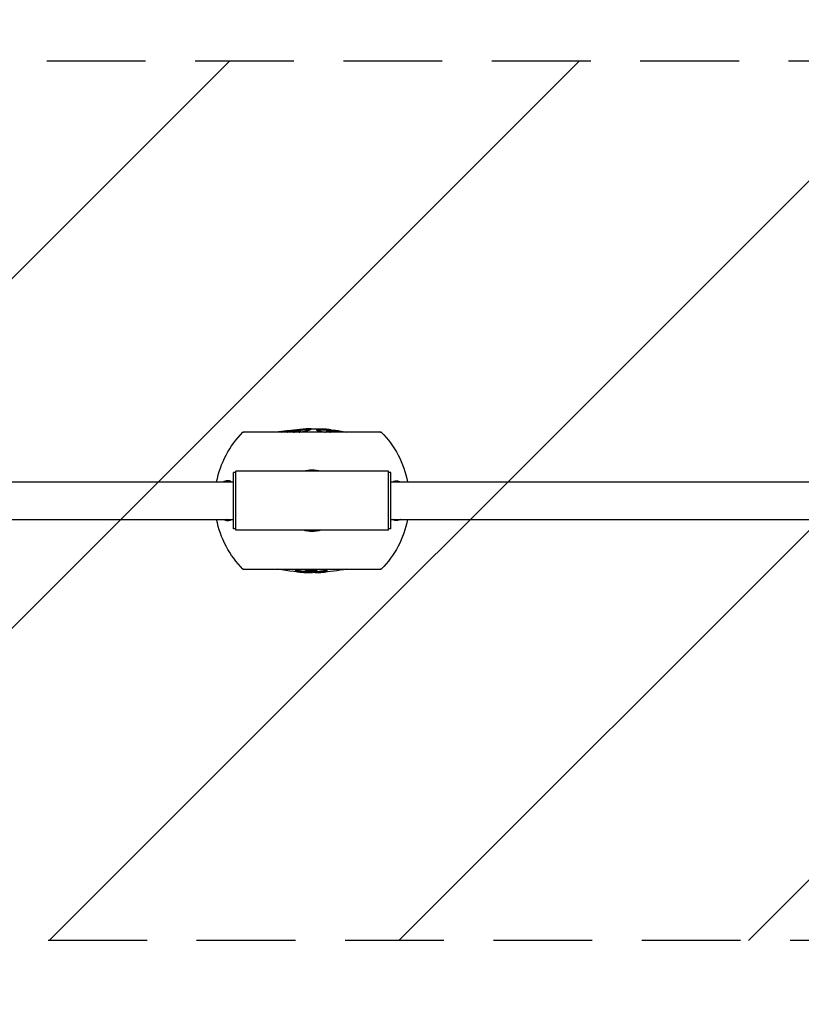
# Model space of a CAD drawing. Units: millimetres. Extents: x -2217 to 2217, y -2109 to 3191.
# Drawn here: x 209 to 1213, y -106 to 1159 of the extents above; entities that cross this region are included whole.
import ezdxf

# ---------------------------------------------------------------- set-up
doc = ezdxf.new("R2010")
doc.units = ezdxf.units.MM
doc.header["$LTSCALE"] = 20
doc.linetypes.add('HIDDEN', pattern=[9.525, 6.35, -3.175])
for name, color, linetype in [('2d', 230, 'Continuous'), ('ASTMF3101-TrainingEnvelope', 222, 'HIDDEN'), ('ASTMF3101-TrainingEnvelope_Hatch', 222, 'HIDDEN')]:
    doc.layers.add(name, color=color, linetype=linetype)

msp = doc.modelspace()

# ---------------------------------------------------------------- hatches: boundary and pattern name
at = {"layer": 'ASTMF3101-TrainingEnvelope_Hatch'}
h = msp.add_hatch(dxfattribs=at)
h.set_pattern_fill('ANSI31', color=256, scale=100)
h.set_pattern_definition([(225, (-1044.8, 2276), (224.506, -224.506), [])])
edge = h.paths.add_edge_path()
edge.add_arc((-192.8, -1052), 142, -90, 0, ccw=False)
edge.add_line((-192.8, -1194), (-1119.2, -1194))
edge.add_line((-1119.2, -1194), (-1971.2, -1194))
edge.add_arc((-1971.2, -1052), 142, 180, 270, ccw=False)
edge.add_line((-2113.2, -1052), (-2113.2, 2134))
edge.add_arc((-1971.2, 2134), 142, 90, 180, ccw=False)
edge.add_line((-1971.2, 2276), (-1044.8, 2276))
edge.add_line((-1044.8, 2276), (-192.8, 2276))
edge.add_arc((-192.8, 2134), 142, 0, 90, ccw=False)
edge.add_line((-50.8, 2134), (-50.8, -1052))
edge = h.paths.add_edge_path()
edge.add_line((2113.2, 964), (2113.2, 118))
edge.add_arc((1971.2, 118), 142, 270, 360, ccw=False)
edge.add_line((1971.2, -24), (1081, -24))
edge.add_line((1081, -24), (192.8, -24))
edge.add_arc((192.8, 118), 142, 180, 270, ccw=False)
edge.add_line((50.8, 118), (50.8, 964))
edge.add_arc((192.8, 964), 142, 90, 180, ccw=False)
edge.add_line((192.8, 1106), (1083, 1106))
edge.add_line((1083, 1106), (1971.2, 1106))
edge.add_arc((1971.2, 964), 142, 0, 90, ccw=False)

# ---------------------------------------------------------------- linework, layer by layer
at = {"layer": '2d'}
for p, q in [((570.8, 631.7), (570.8, 632.7)), ((583.3, 632.6), (583.3, 633.3)), ((603, 631.7), (603, 632.7)), ((673.8, 629), (496.2, 629)), ((672.9, 629), (497.1, 629)), ((552.2, 629.7), (552.2, 630.7)), ((552.7, 629.2), (552.7, 630.2)), ((561.5, 629.1), (561.5, 630.1)), ((570.3, 631.1), (570.3, 632.1)), ((603.8, 630.3), (603.8, 631.3)), ((609.4, 631.7), (609.4, 632)), ((609.6, 631.7), (609.6, 632)), ((609.8, 629), (609.8, 629.9)), ((616.8, 629), (616.8, 629.8)), ((617, 629), (617, 629.9)), ((622.7, 629), (622.7, 629.5)), ((484, 505), (484, 577)), ((487, 577), (484, 577)), ((683, 579), (487, 579)), ((487, 503), (487, 579)), ((683, 503), (683, 579)), ((686, 577), (683, 577)), ((686, 505), (686, 577)), ((165.1, 565.1), (484, 565.1)), ((686, 565.1), (1478, 565.1)), ((165.1, 516.8), (484, 516.8)), ((686, 516.8), (1478, 516.8)), ((487, 505), (484, 505)), ((683, 503), (487, 503)), ((686, 505), (683, 505)), ((496.2, 453), (673.8, 453)), ((497.1, 453), (672.9, 453)), ((576, 450.8), (576, 449.8)), ((580.3, 449.1), (580.3, 448.7)), ((581.2, 449), (581.2, 448.6)), ((583.8, 451.7), (583.8, 450.7)), ((585.5, 449), (585.5, 448.6)), ((585.7, 449), (585.7, 448.6)), ((590.5, 449.3), (590.5, 448.8)), ((591.5, 450.7), (591.5, 449.7)), ((600.8, 450.3), (600.8, 449.3))]:
    msp.add_line(p, q, dxfattribs=at)
at = {"layer": '2d', "extrusion": (0, 0, -1)}
for centre, radius, start, end in [((-585, 408.4), 225, 81.9816, 86.0251), ((-585, 408.4), 225, 89.2856, 95.0356), ((-585, 541), 125, 11.1396, 44.7568), ((-497.1, 479), 150, 89.6643, 90), ((-585, 408.4), 225, 78.6697, 78.6835), ((-585, 408.4), 224, 80.0265, 81.5879), ((-585, 408.4), 224, 86.1503, 86.1518), ((-585, 408.4), 224, 86.3686, 89.2824), ((-585, 408.4), 224, 98.435, 98.4352), ((-585, 408.4), 225, 98.9863, 101.3303), ((-672.9, 479), 150, 90, 90.3357), ((-585, 541), 125, 135.2432, 168.8604), ((-585, 541), 39.7, 73.6215, 106.3785), ((-585, 541), 125, 315.2432, 348.8604), ((-585, 541), 125, 191.1396, 224.7568), ((-585, 541), 39.7, 253.6215, 286.3785), ((-497.1, 603), 150, 270, 270.3357), ((-585, 673.6), 225, 270.566, 281.3303), ((-585, 673.6), 224, 267.0829, 268.3317), ((-585, 673.6), 225, 258.6697, 267.0958), ((-672.9, 603), 150, 269.6643, 270)]:
    msp.add_arc(centre, radius, start, end, dxfattribs=at)
at = {"layer": '2d'}
for centre, radius, start, end in [((585, 408.4), 224.3, 80.9838, 80.9842), ((585, 673.6), 225, 268.8092, 269.0419)]:
    msp.add_arc(centre, radius, start, end, dxfattribs=at)
msp.add_ellipse((587.1, 673.6), major_axis=(0, 225), ratio=0.526355, start_param=3.128276, end_param=3.129596, dxfattribs=at)
for points, knots in [([(568.5, 629), (569.1, 629.1), (569.6, 629.2), (570.8, 629.3), (571.4, 629.4), (572.7, 629.6), (573.3, 629.7), (574.4, 630), (574.9, 630.1), (575.9, 630.3), (576.4, 630.4), (577.2, 630.6), (577.6, 630.7), (578.4, 630.9), (578.8, 631), (579.5, 631.2), (579.8, 631.3), (580.4, 631.5), (580.7, 631.6), (581.3, 631.8), (581.5, 631.9), (582, 632), (582.2, 632.1), (582.6, 632.3), (582.7, 632.3), (583, 632.5), (583.1, 632.5), (583.3, 632.6)], [0.00711944, 0.00711944, 0.00711944, 0.00711944, 0.00877179, 0.00877179, 0.01096474, 0.01096474, 0.01315769, 0.01315769, 0.01535064, 0.01535064, 0.01754359, 0.01754359, 0.01973653, 0.01973653, 0.02192948, 0.02192948, 0.02412243, 0.02412243, 0.02631538, 0.02631538, 0.02850833, 0.02850833, 0.03070128, 0.03070128, 0.03289422, 0.03289422, 0.03508717, 0.03508717, 0.03508717, 0.03508717]), ([(569.4, 632.9), (569.6, 632.9), (569.7, 632.9), (570, 632.9), (570.1, 632.9), (570.2, 632.9)], [0.011672323, 0.011672323, 0.011672323, 0.011672323, 0.013348648, 0.013348648, 0.015024974, 0.015024974, 0.015024974, 0.015024974]), ([(570.2, 632.9), (570.3, 632.9), (570.4, 632.9), (570.6, 632.9), (570.7, 632.8), (570.8, 632.8), (570.8, 632.7), (570.8, 632.7)], [0, 0, 0, 0, 0.002053367, 0.002053367, 0.004106734, 0.004106734, 0.008213467, 0.008213467, 0.008213467, 0.008213467]), ([(570.8, 632.7), (570.8, 632.6), (570.8, 632.5), (570.7, 632.4), (570.6, 632.3), (570.5, 632.2), (570.4, 632.1), (570.3, 632.1)], [0, 0, 0, 0, 0.003946645, 0.003946645, 0.005919968, 0.005919968, 0.007893291, 0.007893291, 0.007893291, 0.007893291]), ([(582.2, 633.4), (582, 633.4), (581.8, 633.4), (581.4, 633.4), (581.2, 633.3), (580.5, 633.3), (580, 633.3), (579.1, 633.2), (578.8, 633.2), (578.2, 633.1), (577.8, 633.1), (577.2, 633), (576.8, 633), (576, 632.9), (575.6, 632.8), (574.7, 632.8), (574.3, 632.7), (573.5, 632.6), (573.3, 632.6), (572.8, 632.6), (572.5, 632.5), (571.8, 632.5), (571.3, 632.4), (570.8, 632.4)], [0.00505261, 0.00505261, 0.00505261, 0.00505261, 0.0069233, 0.0069233, 0.00879399, 0.00879399, 0.01253538, 0.01253538, 0.01440607, 0.01440607, 0.01627676, 0.01627676, 0.01814745, 0.01814745, 0.02001814, 0.02001814, 0.02188883, 0.02188883, 0.02282418, 0.02282418, 0.02375953, 0.02375953, 0.02538945, 0.02538945, 0.02538945, 0.02538945]), ([(583.3, 633.3), (583.1, 633.4), (583, 633.4), (582.6, 633.4), (582.4, 633.4), (582.2, 633.4)], [0, 0, 0, 0, 0.002526304, 0.002526304, 0.005052609, 0.005052609, 0.005052609, 0.005052609]), ([(583.8, 633.1), (583.7, 633.1), (583.7, 633.2), (583.6, 633.3), (583.4, 633.3), (583.3, 633.3)], [0, 0, 0, 0, 0.003522789, 0.003522789, 0.007045578, 0.007045578, 0.007045578, 0.007045578]), ([(583.3, 632.6), (583.4, 632.7), (583.6, 632.8), (583.7, 632.9), (583.7, 633), (583.8, 633.1)], [0, 0, 0, 0, 0.00352905, 0.00352905, 0.0070581, 0.0070581, 0.0070581, 0.0070581]), ([(603, 632.7), (602.3, 632.7), (601.6, 632.8), (600.2, 632.8), (599.5, 632.8), (598.2, 632.9), (597.5, 632.9), (596.2, 632.9), (595.6, 632.8), (594.7, 632.8), (594.4, 632.8), (593.8, 632.8), (593.5, 632.7), (593, 632.7), (592.8, 632.7), (592.3, 632.6), (592.1, 632.6), (591.8, 632.5), (591.6, 632.4), (591.3, 632.4), (591.2, 632.3), (591, 632.2), (590.9, 632.2), (590.8, 632), (590.8, 632), (590.8, 631.9)], [0, 0, 0, 0, 0.00334131, 0.00334131, 0.00668262, 0.00668262, 0.01002394, 0.01002394, 0.01336525, 0.01336525, 0.0150359, 0.0150359, 0.01670656, 0.01670656, 0.01837722, 0.01837722, 0.02004787, 0.02004787, 0.02171853, 0.02171853, 0.02338918, 0.02338918, 0.02505984, 0.02505984, 0.0267305, 0.0267305, 0.0267305, 0.0267305]), ([(552.2, 630.4), (551.7, 630.4), (551.3, 630.3), (550.3, 630.2), (549.8, 630.1), (548.8, 630), (548.3, 630), (547.4, 629.9), (547, 629.8), (546.2, 629.8), (545.9, 629.7), (545.2, 629.6), (544.9, 629.6), (544.2, 629.5), (543.9, 629.5), (543, 629.4), (542.5, 629.3), (541.8, 629.2), (541.6, 629.2), (541.2, 629.1), (541, 629.1), (540.8, 629)], [0.00955212, 0.00955212, 0.00955212, 0.00955212, 0.01117871, 0.01117871, 0.01304183, 0.01304183, 0.01490495, 0.01490495, 0.01676807, 0.01676807, 0.01863119, 0.01863119, 0.02049431, 0.02049431, 0.02235743, 0.02235743, 0.02608366, 0.02608366, 0.02794678, 0.02794678, 0.0298099, 0.0298099, 0.0298099, 0.0298099]), ([(552.2, 630.7), (552.2, 630.8), (552.3, 630.8), (552.4, 630.9), (552.4, 631), (552.6, 631), (552.7, 631), (552.8, 631.1)], [0, 0, 0, 0, 0.004123041, 0.004123041, 0.006184562, 0.006184562, 0.008246083, 0.008246083, 0.008246083, 0.008246083]), ([(552.7, 630.2), (552.7, 630.3), (552.6, 630.3), (552.4, 630.4), (552.4, 630.4), (552.3, 630.6), (552.2, 630.6), (552.2, 630.7)], [0, 0, 0, 0, 0.001975097, 0.001975097, 0.003950193, 0.003950193, 0.007900386, 0.007900386, 0.007900386, 0.007900386]), ([(552.2, 629.7), (552.2, 629.6), (552.3, 629.6), (552.4, 629.4), (552.4, 629.4), (552.6, 629.3), (552.7, 629.3), (552.7, 629.2)], [0, 0, 0, 0, 0.003949623, 0.003949623, 0.005924435, 0.005924435, 0.007899246, 0.007899246, 0.007899246, 0.007899246]), ([(561.5, 630.1), (561.2, 630.1), (560.9, 630), (560.2, 630), (559.9, 629.9), (559.3, 629.9), (559, 629.9), (558.3, 629.8), (558, 629.8), (557.5, 629.8), (557.2, 629.8), (556.7, 629.7), (556.4, 629.7), (556, 629.7), (555.8, 629.8), (555.4, 629.8), (555.3, 629.8), (554.8, 629.8), (554.5, 629.9), (554, 629.9), (553.8, 630), (553.4, 630), (553.2, 630.1), (553, 630.2), (552.9, 630.2), (552.7, 630.2)], [0, 0, 0, 0, 0.00097338, 0.00097338, 0.00194676, 0.00194676, 0.00292013, 0.00292013, 0.00389351, 0.00389351, 0.00486689, 0.00486689, 0.00584027, 0.00584027, 0.00681365, 0.00681365, 0.00778702, 0.00778702, 0.00973378, 0.00973378, 0.01168054, 0.01168054, 0.01362729, 0.01362729, 0.01557405, 0.01557405, 0.01557405, 0.01557405]), ([(552.7, 629.2), (552.9, 629.2), (553, 629.1), (553.2, 629.1), (553.3, 629), (553.4, 629)], [0, 0, 0, 0, 0.001955897, 0.001955897, 0.003304642, 0.003304642, 0.003304642, 0.003304642]), ([(552.8, 631.1), (552.9, 631.1), (553, 631.1), (553.3, 631.2), (553.4, 631.2), (553.6, 631.2)], [0, 0, 0, 0, 0.001678575, 0.001678575, 0.003357149, 0.003357149, 0.003357149, 0.003357149]), ([(570.3, 632.1), (570.2, 632), (570.1, 632), (569.8, 631.8), (569.6, 631.7), (569.2, 631.6), (569, 631.5), (568.5, 631.3), (568.2, 631.2), (567.8, 631.1), (567.6, 631.1), (567.2, 631), (567, 630.9), (566.6, 630.8), (566.4, 630.8), (565.8, 630.7), (565.6, 630.6), (565, 630.5), (564.7, 630.5), (564.1, 630.4), (563.8, 630.4), (563.2, 630.3), (562.8, 630.2), (562.2, 630.2), (561.9, 630.1), (561.5, 630.1)], [0, 0, 0, 0, 0.00197012, 0.00197012, 0.00394025, 0.00394025, 0.00591037, 0.00591037, 0.00788049, 0.00788049, 0.00886556, 0.00886556, 0.00985062, 0.00985062, 0.01083568, 0.01083568, 0.01182074, 0.01182074, 0.0128058, 0.0128058, 0.01379086, 0.01379086, 0.01477593, 0.01477593, 0.01576099, 0.01576099, 0.01576099, 0.01576099]), ([(561.5, 629.1), (561.8, 629.1), (562.2, 629.1), (562.8, 629.2), (563.1, 629.3), (563.8, 629.3), (564.1, 629.4), (564.7, 629.5), (565, 629.5), (565.6, 629.6), (565.8, 629.7), (566.3, 629.7), (566.6, 629.8), (567, 629.9), (567.2, 629.9), (567.6, 630), (567.8, 630.1), (568.2, 630.2), (568.5, 630.3), (569, 630.5), (569.2, 630.6), (569.6, 630.7), (569.8, 630.8), (570.1, 630.9), (570.2, 631), (570.3, 631.1)], [0, 0, 0, 0, 0.00097448, 0.00097448, 0.00194897, 0.00194897, 0.00292345, 0.00292345, 0.00389793, 0.00389793, 0.00487241, 0.00487241, 0.0058469, 0.0058469, 0.00682138, 0.00682138, 0.00779586, 0.00779586, 0.00974483, 0.00974483, 0.0116938, 0.0116938, 0.01364276, 0.01364276, 0.01559173, 0.01559173, 0.01559173, 0.01559173]), ([(570.3, 631.1), (570.4, 631.1), (570.5, 631.2), (570.6, 631.3), (570.7, 631.4), (570.8, 631.5), (570.8, 631.6), (570.8, 631.7)], [0, 0, 0, 0, 0.001972299, 0.001972299, 0.003944598, 0.003944598, 0.007889195, 0.007889195, 0.007889195, 0.007889195]), ([(582.2, 632.4), (582.4, 632.4), (582.6, 632.4), (582.8, 632.4), (582.8, 632.4), (582.8, 632.4)], [0.02977251, 0.02977251, 0.02977251, 0.02977251, 0.032271507, 0.032271507, 0.032398787, 0.032398787, 0.032398787, 0.032398787]), ([(590.8, 631.9), (590.8, 631.9), (590.8, 631.8), (590.9, 631.6), (591, 631.6), (591.2, 631.4), (591.3, 631.3), (591.7, 631.2), (591.9, 631.1), (592.3, 630.9), (592.6, 630.8), (593.2, 630.7), (593.5, 630.6), (594.2, 630.4), (594.6, 630.3), (595.4, 630.1), (595.8, 630.1), (596.7, 629.9), (597.2, 629.8), (598.1, 629.6), (598.6, 629.5), (599.6, 629.4), (600.2, 629.3), (601.1, 629.1), (601.6, 629.1), (602, 629)], [0, 0, 0, 0, 0.00174698, 0.00174698, 0.00349397, 0.00349397, 0.00524095, 0.00524095, 0.00698794, 0.00698794, 0.00873492, 0.00873492, 0.0104819, 0.0104819, 0.01222889, 0.01222889, 0.01397587, 0.01397587, 0.01572286, 0.01572286, 0.01746984, 0.01746984, 0.01921682, 0.01921682, 0.02065241, 0.02065241, 0.02065241, 0.02065241]), ([(591.3, 631.4), (591.4, 631.4), (591.4, 631.4), (591.6, 631.4), (591.8, 631.5), (592.1, 631.6), (592.3, 631.6), (592.8, 631.7), (593, 631.7), (593.5, 631.7), (593.8, 631.8), (594.4, 631.8), (594.7, 631.8), (595.6, 631.8), (596.2, 631.9), (597.5, 631.9), (598.2, 631.9), (599.5, 631.8), (600.2, 631.8), (601.6, 631.8), (602.3, 631.7), (603, 631.7)], [0.00446892, 0.00446892, 0.00446892, 0.00446892, 0.0049587, 0.0049587, 0.0066116, 0.0066116, 0.0082645, 0.0082645, 0.00991741, 0.00991741, 0.01157031, 0.01157031, 0.01322321, 0.01322321, 0.01652901, 0.01652901, 0.01983481, 0.01983481, 0.02314061, 0.02314061, 0.02644642, 0.02644642, 0.02644642, 0.02644642]), ([(603.8, 631.3), (603.8, 631.3), (603.8, 631.3), (603.9, 631.4), (603.9, 631.4), (604, 631.5), (604.1, 631.5), (604.3, 631.6), (604.5, 631.6), (604.9, 631.6), (605.2, 631.7), (605.9, 631.7), (606.3, 631.7), (606.7, 631.7)], [0, 0, 0, 0, 0.001060425, 0.001060425, 0.00212085, 0.00212085, 0.003181276, 0.003181276, 0.004241701, 0.004241701, 0.006362551, 0.006362551, 0.008483402, 0.008483402, 0.008483402, 0.008483402]), ([(609.8, 629.9), (609.3, 629.9), (608.9, 630), (608.1, 630.1), (607.8, 630.1), (607, 630.3), (606.7, 630.3), (606, 630.5), (605.7, 630.5), (605.2, 630.7), (604.9, 630.7), (604.6, 630.8), (604.5, 630.8), (604.3, 630.9), (604.3, 630.9), (604, 631), (603.9, 631.1), (603.8, 631.2), (603.8, 631.2), (603.8, 631.3)], [0, 0, 0, 0, 0.001218299, 0.001218299, 0.002436598, 0.002436598, 0.003654897, 0.003654897, 0.004873196, 0.004873196, 0.006091494, 0.006091494, 0.006700644, 0.006700644, 0.007309793, 0.007309793, 0.008528092, 0.008528092, 0.009746391, 0.009746391, 0.009746391, 0.009746391]), ([(603.8, 630.3), (603.8, 630.2), (603.8, 630.2), (603.9, 630.1), (604, 630), (604.3, 629.9), (604.5, 629.8), (604.9, 629.7), (605.2, 629.6), (605.7, 629.5), (606, 629.4), (606.6, 629.3), (607, 629.3), (607.7, 629.1), (608.1, 629.1), (608.6, 629), (608.6, 629), (608.6, 629)], [0, 0, 0, 0, 0.001213008, 0.001213008, 0.002426017, 0.002426017, 0.003639025, 0.003639025, 0.004852034, 0.004852034, 0.006065042, 0.006065042, 0.00727805, 0.00727805, 0.008491059, 0.008491059, 0.008563353, 0.008563353, 0.008563353, 0.008563353]), ([(606.7, 631.7), (607.7, 631.7), (608.8, 631.7), (610.9, 631.6), (612, 631.6), (614.3, 631.4), (615.5, 631.3), (617.8, 631), (619, 630.8), (620.1, 630.6)], [0, 0, 0, 0, 0.00538105, 0.00538105, 0.01076209, 0.01076209, 0.01614314, 0.01614314, 0.02152419, 0.02152419, 0.02152419, 0.02152419]), ([(609.4, 632), (609.5, 632), (609.5, 632), (609.6, 632), (609.6, 632), (609.6, 632), (609.6, 632), (609.6, 632)], [0, 0, 0, 0, 0.0002817953, 0.0002817953, 0.0005635906, 0.0005635906, 0.0006892811, 0.0006892811, 0.0006892811, 0.0006892811]), ([(616.8, 629.8), (616.7, 629.8), (616.5, 629.8), (616.2, 629.7), (616.1, 629.7), (615.7, 629.6), (615.5, 629.6), (615.1, 629.6), (615, 629.6), (614.8, 629.6), (614.7, 629.6), (614.4, 629.6), (614.3, 629.6), (613.9, 629.6), (613.8, 629.6), (613.2, 629.6), (612.8, 629.6), (612, 629.7), (611.5, 629.7), (610.6, 629.8), (610.2, 629.8), (609.8, 629.9)], [0, 0, 0, 0, 0.00134011, 0.00134011, 0.00268022, 0.00268022, 0.00402032, 0.00402032, 0.00469038, 0.00469038, 0.00536043, 0.00536043, 0.00603048, 0.00603048, 0.00670054, 0.00670054, 0.00804065, 0.00804065, 0.00938075, 0.00938075, 0.01072086, 0.01072086, 0.01072086, 0.01072086]), ([(617, 629.9), (617, 629.9), (617, 629.9), (617, 629.8), (617, 629.8), (616.9, 629.8), (616.9, 629.8), (616.9, 629.8), (616.8, 629.8), (616.8, 629.8)], [0, 0, 0, 0, 0.0001528843, 0.0001528843, 0.0003057686, 0.0003057686, 0.0004586529, 0.0004586529, 0.0006115372, 0.0006115372, 0.0006115372, 0.0006115372]), ([(622.7, 629.5), (622.3, 629.6), (622, 629.7), (621.4, 629.7), (621.2, 629.8), (620.8, 629.8), (620.7, 629.8), (620.3, 629.9), (620.1, 629.9), (619.8, 629.9), (619.6, 630), (619.2, 630), (619, 630), (618.4, 630), (618, 630), (617.5, 629.9), (617.2, 629.9), (617, 629.9)], [0, 0, 0, 0, 0.001149981, 0.001149981, 0.001724971, 0.001724971, 0.002299962, 0.002299962, 0.002874952, 0.002874952, 0.003449942, 0.003449942, 0.004599923, 0.004599923, 0.006899885, 0.006899885, 0.009199846, 0.009199846, 0.009199846, 0.009199846]), ([(625.4, 629), (625.3, 629), (625.2, 629.1), (624.7, 629.2), (624.3, 629.2), (623.5, 629.4), (623.1, 629.5), (622.7, 629.5)], [0.006907932, 0.006907932, 0.006907932, 0.006907932, 0.007241581, 0.007241581, 0.008448511, 0.008448511, 0.009655441, 0.009655441, 0.009655441, 0.009655441]), ([(481.2, 565.1), (481.1, 565.2), (481.1, 565.2), (479.7, 566.3), (478.3, 566.7), (476.9, 566.6), (476.7, 566.6), (476.3, 566.5), (476.1, 566.5), (474.4, 566.2), (473, 565.9), (471.6, 565.3), (471.4, 565.2), (471.2, 565.1)], [-147.615885, -147.615885, -147.615885, -147.615885, -146.666802, -146.666802, -124.985068, -124.985068, -122.584297, -122.584297, -120.327128, -120.327128, -101.851227, -101.851227, -98.631081, -98.631081, -98.631081, -98.631081]), ([(688.8, 565.1), (689.7, 565.9), (690.6, 566.4), (691.9, 566.6), (692.3, 566.6), (692.8, 566.6), (693, 566.6), (693.2, 566.6), (693.3, 566.6), (695.2, 566.3), (696.9, 565.9), (698.6, 565.3), (698.7, 565.2), (698.8, 565.1)], [465.536072, 465.536072, 465.536072, 465.536072, 498.494867, 498.494867, 509.722814, 509.722814, 515.362142, 515.362142, 517.737072, 517.737072, 597.035374, 597.035374, 603.238554, 603.238554, 603.238554, 603.238554]), ([(470.9, 516.8), (471.8, 516.5), (472.8, 516.2), (474.8, 515.7), (475.7, 515.6), (476.7, 515.4), (476.7, 515.4), (476.7, 515.4)], [49.638402, 49.638402, 49.638402, 49.638402, 59.525201, 59.525201, 68.8133, 68.8133, 69.069352, 69.069352, 69.069352, 69.069352]), ([(476.7, 515.4), (476.9, 515.4), (477, 515.4), (477.5, 515.4), (477.8, 515.4), (479.2, 515.6), (480.2, 516.1), (481.2, 516.8)], [-291.376368, -291.376368, -291.376368, -291.376368, -289.742281, -289.742281, -285.786699, -285.786699, -272.44008, -272.44008, -272.44008, -272.44008]), ([(693.3, 515.4), (693.3, 515.4), (693.2, 515.4), (691.9, 515.2), (690.5, 515.6), (689.1, 516.6), (689, 516.7), (688.8, 516.8)], [180.927581, 180.927581, 180.927581, 180.927581, 181.205476, 181.205476, 212.41178, 212.41178, 216.042459, 216.042459, 216.042459, 216.042459]), ([(699.1, 516.8), (698.6, 516.7), (698.2, 516.5), (696.9, 516.1), (696.1, 515.9), (694.9, 515.7), (694.5, 515.6), (693.9, 515.5), (693.7, 515.5), (693.4, 515.4), (693.3, 515.4), (693.3, 515.4), (693.3, 515.4), (693.3, 515.4)], [938.740933, 938.740933, 938.740933, 938.740933, 950.88434, 950.88434, 970.594539, 970.594539, 980.12941, 980.12941, 984.610426, 984.610426, 986.237831, 986.237831, 986.283449, 986.283449, 986.283449, 986.283449]), ([(583.8, 452.7), (583.1, 452.7), (582.4, 452.7), (581.1, 452.7), (580.4, 452.7), (579, 452.7), (578.4, 452.7), (577.4, 452.6), (577.1, 452.6), (576.4, 452.6), (576.1, 452.6), (575.1, 452.6), (574.5, 452.6), (573.3, 452.5), (572.7, 452.5), (571.9, 452.4), (571.6, 452.4), (571.1, 452.3), (570.8, 452.3), (570, 452.3), (569.5, 452.2), (568.6, 452.1), (568.1, 452.1), (567.3, 452), (566.9, 451.9), (566.1, 451.8), (565.8, 451.7), (565.2, 451.6), (564.9, 451.6), (564.3, 451.4), (564.1, 451.4), (563.7, 451.3), (563.6, 451.2), (563.3, 451.1), (563.2, 451), (563.1, 450.9), (563.1, 450.8), (563.1, 450.7)], [0, 0, 0, 0, 0.00204225, 0.00204225, 0.00408449, 0.00408449, 0.00612674, 0.00612674, 0.00714786, 0.00714786, 0.00816899, 0.00816899, 0.01021123, 0.01021123, 0.01225348, 0.01225348, 0.0132746, 0.0132746, 0.01429572, 0.01429572, 0.01633797, 0.01633797, 0.01838022, 0.01838022, 0.02042246, 0.02042246, 0.02246471, 0.02246471, 0.02450696, 0.02450696, 0.0265492, 0.0265492, 0.02859145, 0.02859145, 0.0306337, 0.0306337, 0.03267594, 0.03267594, 0.03267594, 0.03267594]), ([(563.1, 450.7), (563.1, 450.7), (563.1, 450.6), (563.2, 450.5), (563.3, 450.4), (563.5, 450.3), (563.6, 450.3), (563.9, 450.2), (564.1, 450.1), (564.5, 450), (564.7, 449.9), (565.2, 449.8), (565.5, 449.8), (566.1, 449.7), (566.4, 449.6), (567.1, 449.5), (567.5, 449.5), (568.6, 449.3), (569.5, 449.2), (570.8, 449.1), (571.3, 449.1), (572.3, 449), (572.9, 449), (573.9, 448.9), (574.5, 448.9), (575.6, 448.8), (576.2, 448.8), (577.3, 448.7), (577.9, 448.7), (579.1, 448.7), (579.7, 448.7), (580.3, 448.7)], [0, 0, 0, 0, 0.00177165, 0.00177165, 0.00354329, 0.00354329, 0.00531494, 0.00531494, 0.00708658, 0.00708658, 0.00885823, 0.00885823, 0.01062988, 0.01062988, 0.01240152, 0.01240152, 0.01417317, 0.01417317, 0.01771646, 0.01771646, 0.01948811, 0.01948811, 0.02125975, 0.02125975, 0.0230314, 0.0230314, 0.02480305, 0.02480305, 0.02657469, 0.02657469, 0.02834634, 0.02834634, 0.02834634, 0.02834634]), ([(576, 449.8), (575.7, 449.8), (575.4, 449.8), (574.8, 449.9), (574.5, 449.9), (573.9, 449.9), (573.7, 449.9), (572.9, 450), (572.4, 450), (571.4, 450.1), (570.9, 450.1), (569.9, 450.2), (569.5, 450.2), (568.6, 450.3), (568.2, 450.4), (567.5, 450.5), (567.1, 450.5), (566.4, 450.6), (566.1, 450.7), (565.5, 450.8), (565.2, 450.8), (564.7, 450.9), (564.5, 451), (564.1, 451.1), (563.9, 451.2), (563.7, 451.2), (563.7, 451.2), (563.7, 451.2)], [0.00431448, 0.00431448, 0.00431448, 0.00431448, 0.00532655, 0.00532655, 0.0062143, 0.0062143, 0.00710206, 0.00710206, 0.00887758, 0.00887758, 0.01065309, 0.01065309, 0.01242861, 0.01242861, 0.01420412, 0.01420412, 0.01597964, 0.01597964, 0.01775515, 0.01775515, 0.01953067, 0.01953067, 0.02130618, 0.02130618, 0.0230817, 0.0230817, 0.02329509, 0.02329509, 0.02329509, 0.02329509]), ([(583.8, 451.7), (583.5, 451.7), (583.2, 451.7), (582.7, 451.7), (582.4, 451.7), (581.9, 451.7), (581.6, 451.7), (581.1, 451.7), (580.8, 451.6), (580.1, 451.6), (579.6, 451.6), (579, 451.5), (578.8, 451.5), (578.4, 451.5), (578.2, 451.5), (577.9, 451.4), (577.7, 451.4), (577.4, 451.3), (577.3, 451.3), (576.9, 451.3), (576.7, 451.2), (576.4, 451.1), (576.3, 451.1), (576.2, 451), (576.2, 451), (576.1, 450.9), (576.1, 450.9), (576, 450.8)], [0, 0, 0, 0, 0.00082106, 0.00082106, 0.00164212, 0.00164212, 0.00246318, 0.00246318, 0.00328423, 0.00328423, 0.00492635, 0.00492635, 0.00574741, 0.00574741, 0.00656847, 0.00656847, 0.00738953, 0.00738953, 0.00821059, 0.00821059, 0.0098527, 0.0098527, 0.01067376, 0.01067376, 0.01149482, 0.01149482, 0.01313694, 0.01313694, 0.01313694, 0.01313694]), ([(576, 449.8), (576.1, 449.9), (576.1, 449.9), (576.2, 450), (576.3, 450.1), (576.6, 450.2), (576.7, 450.2), (576.9, 450.2), (577, 450.3), (577.4, 450.3), (577.7, 450.4), (578.2, 450.4), (578.4, 450.5), (578.8, 450.5), (579, 450.5), (579.4, 450.6), (579.6, 450.6), (580.1, 450.6), (580.3, 450.6), (580.8, 450.6), (581.1, 450.6), (581.6, 450.7), (581.9, 450.7), (582.4, 450.7), (582.7, 450.7), (583.2, 450.7), (583.5, 450.7), (583.8, 450.7)], [0, 0, 0, 0, 0.00162531, 0.00162531, 0.00325062, 0.00325062, 0.00406328, 0.00406328, 0.00487593, 0.00487593, 0.00650124, 0.00650124, 0.0073139, 0.0073139, 0.00812655, 0.00812655, 0.00893921, 0.00893921, 0.00975186, 0.00975186, 0.01056452, 0.01056452, 0.01137717, 0.01137717, 0.01218983, 0.01218983, 0.01300248, 0.01300248, 0.01300248, 0.01300248]), ([(583.8, 449), (583.2, 449), (582.7, 449), (581.9, 449), (581.6, 449), (581.1, 449), (580.8, 449), (580.3, 449.1), (580.1, 449.1), (579.6, 449.1), (579.4, 449.1), (579, 449.1), (578.7, 449.2), (578.4, 449.2), (578.2, 449.2), (577.9, 449.3), (577.7, 449.3), (577.4, 449.3), (577.3, 449.3), (576.9, 449.4), (576.7, 449.5), (576.4, 449.6), (576.2, 449.6), (576.1, 449.7), (576.1, 449.8), (576, 449.8)], [0, 0, 0, 0, 0.00163464, 0.00163464, 0.00245196, 0.00245196, 0.00326927, 0.00326927, 0.00408659, 0.00408659, 0.00490391, 0.00490391, 0.00572123, 0.00572123, 0.00653855, 0.00653855, 0.00735587, 0.00735587, 0.00817319, 0.00817319, 0.00980782, 0.00980782, 0.01144246, 0.01144246, 0.0130771, 0.0130771, 0.0130771, 0.0130771]), ([(581.2, 448.6), (581.6, 448.6), (582, 448.6), (582.7, 448.6), (583.1, 448.6), (583.8, 448.6), (584.2, 448.6), (584.9, 448.6), (585.2, 448.6), (585.5, 448.6)], [0, 0, 0, 0, 0.00111796, 0.00111796, 0.002235919, 0.002235919, 0.003353879, 0.003353879, 0.004471839, 0.004471839, 0.004471839, 0.004471839]), ([(585.7, 448.6), (585.2, 448.6), (584.8, 448.6), (583.8, 448.6), (583.3, 448.6), (582.8, 448.6)], [0, 0, 0, 0, 0.002314531, 0.002314531, 0.004629062, 0.004629062, 0.004629062, 0.004629062]), ([(591.5, 450.7), (591.5, 450.8), (591.5, 450.8), (591.4, 451), (591.2, 451), (591, 451.1), (590.9, 451.1), (590.7, 451.2), (590.6, 451.2), (590.2, 451.3), (589.9, 451.3), (589.4, 451.4), (589.2, 451.4), (588.8, 451.5), (588.6, 451.5), (588.2, 451.5), (588, 451.5), (587.5, 451.6), (587.3, 451.6), (586.8, 451.6), (586.5, 451.6), (586, 451.6), (585.7, 451.7), (585.2, 451.7), (584.9, 451.7), (584.3, 451.7), (584.1, 451.7), (583.8, 451.7)], [0, 0, 0, 0, 0.00163038, 0.00163038, 0.00326076, 0.00326076, 0.00407594, 0.00407594, 0.00489113, 0.00489113, 0.00652151, 0.00652151, 0.0073367, 0.0073367, 0.00815189, 0.00815189, 0.00896708, 0.00896708, 0.00978227, 0.00978227, 0.01059746, 0.01059746, 0.01141265, 0.01141265, 0.01222783, 0.01222783, 0.01304302, 0.01304302, 0.01304302, 0.01304302]), ([(583.8, 450.7), (584.1, 450.7), (584.3, 450.7), (584.9, 450.7), (585.2, 450.7), (585.7, 450.6), (586, 450.6), (586.5, 450.6), (586.8, 450.6), (587.3, 450.6), (587.5, 450.6), (588, 450.5), (588.2, 450.5), (588.6, 450.5), (588.8, 450.5), (589.2, 450.4), (589.4, 450.4), (589.7, 450.3), (589.9, 450.3), (590.2, 450.3), (590.3, 450.2), (590.7, 450.2), (590.9, 450.1), (591.1, 450), (591.2, 450), (591.3, 449.9), (591.4, 449.9), (591.5, 449.8), (591.5, 449.8), (591.5, 449.7)], [0, 0, 0, 0, 0.00082526, 0.00082526, 0.00165052, 0.00165052, 0.00247579, 0.00247579, 0.00330105, 0.00330105, 0.00412631, 0.00412631, 0.00495157, 0.00495157, 0.00577683, 0.00577683, 0.00660209, 0.00660209, 0.00742736, 0.00742736, 0.00825262, 0.00825262, 0.00990314, 0.00990314, 0.0107284, 0.0107284, 0.01155367, 0.01155367, 0.01320419, 0.01320419, 0.01320419, 0.01320419]), ([(591.5, 449.7), (591.5, 449.7), (591.5, 449.6), (591.4, 449.5), (591.2, 449.5), (591, 449.4), (590.9, 449.4), (590.7, 449.3), (590.6, 449.3), (590.2, 449.3), (589.9, 449.2), (589.4, 449.2), (589.2, 449.1), (588.8, 449.1), (588.6, 449.1), (588.2, 449.1), (588, 449.1), (587.5, 449), (587.3, 449), (586.8, 449), (586.5, 449), (586, 449), (585.7, 449), (585.2, 449), (584.9, 449), (584.3, 449), (584.1, 449), (583.8, 449)], [0, 0, 0, 0, 0.0016348, 0.0016348, 0.0032696, 0.0032696, 0.004087, 0.004087, 0.0049044, 0.0049044, 0.00653919, 0.00653919, 0.00735659, 0.00735659, 0.00817399, 0.00817399, 0.00899139, 0.00899139, 0.00980879, 0.00980879, 0.01062619, 0.01062619, 0.01144359, 0.01144359, 0.01226099, 0.01226099, 0.01307839, 0.01307839, 0.01307839, 0.01307839]), ([(604.5, 450.5), (604.5, 450.6), (604.5, 450.7), (604.4, 450.8), (604.3, 450.9), (604, 451), (603.9, 451.1), (603.6, 451.2), (603.5, 451.2), (603.3, 451.3), (603.2, 451.3), (602.8, 451.4), (602.6, 451.5), (601.9, 451.6), (601.6, 451.6), (600.9, 451.8), (600.5, 451.8), (599.7, 451.9), (599.2, 452), (598.3, 452.1), (597.8, 452.1), (596.8, 452.2), (596.3, 452.3), (595.2, 452.4), (594.6, 452.4), (593.4, 452.5), (592.8, 452.5), (591.5, 452.6), (590.9, 452.6), (589.6, 452.6), (588.9, 452.6), (587.6, 452.7), (586.9, 452.7), (585.6, 452.7), (584.9, 452.7), (584.2, 452.7)], [0, 0, 0, 0, 0.00201659, 0.00201659, 0.00403317, 0.00403317, 0.00604976, 0.00604976, 0.00705805, 0.00705805, 0.00806635, 0.00806635, 0.01008293, 0.01008293, 0.01209952, 0.01209952, 0.0141161, 0.0141161, 0.01613269, 0.01613269, 0.01814928, 0.01814928, 0.02016586, 0.02016586, 0.02218245, 0.02218245, 0.02419904, 0.02419904, 0.02621562, 0.02621562, 0.02823221, 0.02823221, 0.03024879, 0.03024879, 0.03226538, 0.03226538, 0.03226538, 0.03226538]), ([(586.4, 449), (586.7, 449), (586.9, 449), (587.7, 448.9), (588.3, 448.9), (589.4, 448.9), (589.9, 448.8), (590.5, 448.8)], [0.00408063, 0.00408063, 0.00408063, 0.00408063, 0.00514361, 0.00514361, 0.007715414, 0.007715414, 0.010287219, 0.010287219, 0.010287219, 0.010287219]), ([(590.5, 448.8), (591.5, 448.8), (592.5, 448.8), (594.5, 448.8), (595.5, 448.8), (596.4, 448.9)], [0, 0, 0, 0, 0.00518284, 0.00518284, 0.01036568, 0.01036568, 0.01036568, 0.01036568]), ([(600.8, 450.3), (600.1, 450.2), (599.4, 450.1), (598, 450), (597.2, 449.9), (596.4, 449.9)], [0, 0, 0, 0, 0.004538015, 0.004538015, 0.00907603, 0.00907603, 0.00907603, 0.00907603]), ([(596.4, 448.9), (597.2, 448.9), (598, 449), (599.4, 449.1), (600.1, 449.2), (600.8, 449.3)], [0.010365677, 0.010365677, 0.010365677, 0.010365677, 0.014909004, 0.014909004, 0.019452331, 0.019452331, 0.019452331, 0.019452331]), ([(603.9, 451), (603.9, 451), (603.9, 451), (603.7, 451), (603.5, 450.9), (603, 450.7), (602.6, 450.6), (601.8, 450.5), (601.3, 450.4), (600.8, 450.3)], [0.005127417, 0.005127417, 0.005127417, 0.005127417, 0.005513626, 0.005513626, 0.007351501, 0.007351501, 0.011027251, 0.011027251, 0.014703002, 0.014703002, 0.014703002, 0.014703002]), ([(600.8, 449.3), (601.3, 449.4), (601.8, 449.5), (602.6, 449.6), (603, 449.7), (603.5, 449.9), (603.7, 449.9), (604, 450.1), (604.1, 450.1), (604.3, 450.2), (604.4, 450.3), (604.5, 450.4), (604.5, 450.5), (604.5, 450.5)], [0, 0, 0, 0, 0.00368314, 0.00368314, 0.00736628, 0.00736628, 0.00920785, 0.00920785, 0.01104942, 0.01104942, 0.01289099, 0.01289099, 0.01473256, 0.01473256, 0.01473256, 0.01473256])]:
    msp.add_open_spline(points, degree=3, knots=knots, dxfattribs=at)
for points, degree in [([(592.3, 632.6), (592.3, 632.6), (592.3, 632.6), (592.3, 632.6)], 3), ([(604.7, 632.5), (604.2, 632.6), (603.6, 632.6), (603, 632.7)], 3), ([(609.4, 632), (607.9, 632.2), (606.3, 632.4), (604.7, 632.5)], 3), ([(540.8, 629), (540.8, 629), (540.8, 629), (540.8, 629)], 3), ([(552.4, 629.4), (552.4, 629.4), (552.4, 629.4), (552.4, 629.4)], 3), ([(560.9, 629), (561.1, 629), (561.3, 629.1), (561.5, 629.1)], 3), ([(569.9, 631.9), (569.9, 631.9), (569.9, 631.9), (569.9, 631.9)], 3), ([(570.7, 631.4), (570.7, 631.4), (570.7, 631.4), (570.7, 631.4)], 3), ([(603, 631.7), (603.4, 631.6), (603.9, 631.6), (604.3, 631.6)], 3), ([(617.8, 630), (617.8, 630), (617.8, 630), (617.8, 630)], 3), ([(476.7, 515.4), (475.7, 516.8)], 1), ([(693.3, 515.4), (694.3, 516.8)], 1), ([(583.8, 452.7), (583.9, 452.7), (584.1, 452.7), (584.2, 452.7)], 3)]:
    msp.add_open_spline(points, degree=degree, dxfattribs=at)
at = {"layer": 'ASTMF3101-TrainingEnvelope', "flags": 128}
msp.add_lwpolyline([(2113.2, 964), (2113.2, 118, -0.414214), (1971.2, -24), (1081, -24), (192.8, -24, -0.414214), (50.8, 118), (50.8, 964, -0.414214), (192.8, 1106), (1083, 1106), (1971.2, 1106, -0.414214)], format="xyb", close=True, dxfattribs=at)

doc.saveas('drawing.dxf')
